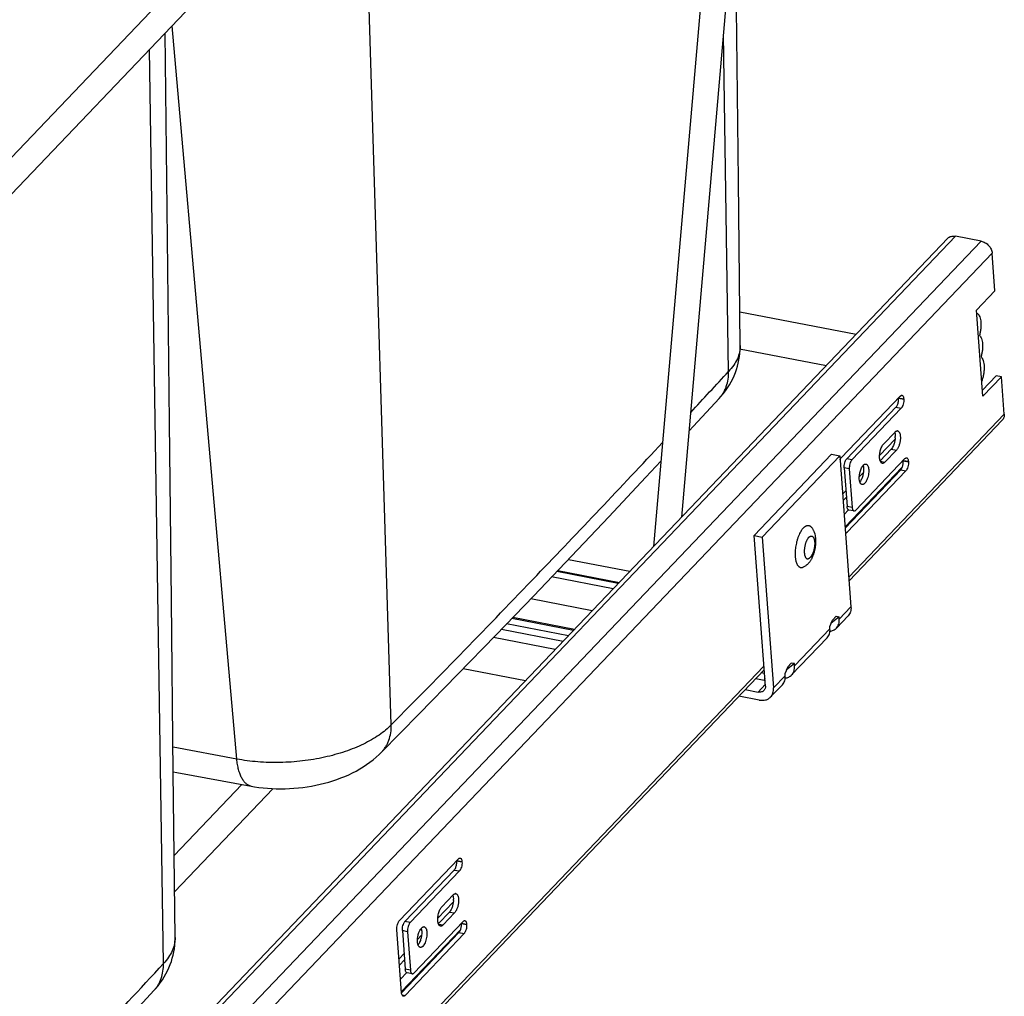
# Model space of a CAD drawing. Units: inches. Extents: x 0 to 17, y 0 to 11.
# Drawn here: x 4.7 to 6.9, y 3.7 to 5.8 of the extents above; entities that cross this region are included whole.
import ezdxf

# ---------------------------------------------------------------- set-up
doc = ezdxf.new("R2010")
doc.units = ezdxf.units.IN
doc.header["$LTSCALE"] = 0.935
doc.header["$MEASUREMENT"] = 0
doc.layers.get('0').update_dxf_attribs({"linetype": 'CONTINUOUS'})
doc.layers.add('02___PRT_ALL_AXES', color=7, linetype='CONTINUOUS')
doc.layers.add('PIPE', color=7, linetype='CONTINUOUS')

msp = doc.modelspace()

# ---------------------------------------------------------------- linework, layer by layer
at = {"color": 9, "linetype": 'Continuous'}
for p, q in [((5.5288, 4.2796), (5.4685, 6.2272)), ((5.1943, 4.2056), (5.0541, 5.7931)), ((6.2592, 5.0448), (6.248, 5.7748)), ((5.0355, 3.7628), (5.0051, 5.7418)), ((4.6028, 3.0879), (6.7503, 5.3377)), ((4.6075, 3.0238), (6.806, 5.327)), ((4.6111, 2.9764), (6.8299, 5.301)), ((6.6216, 4.9675), (6.6328, 4.9653)), ((6.6272, 4.988), (6.6384, 4.9859)), ((6.6273, 4.9872), (6.6384, 4.985)), ((6.5194, 4.5996), (6.856, 4.9522)), ((6.6197, 4.8981), (6.5861, 4.863)), ((6.5262, 4.8537), (6.5151, 4.8558)), ((6.6374, 4.8524), (6.6485, 4.8503)), ((6.6374, 4.8515), (6.6486, 4.8494)), ((6.5206, 4.834), (6.5094, 4.8361)), ((6.5113, 4.7081), (6.6353, 4.8379)), ((6.5511, 4.8263), (6.5422, 4.817)), ((6.6318, 4.8319), (6.6429, 4.8297)), ((6.5132, 4.7866), (6.506, 4.7791)), ((6.5142, 4.773), (6.507, 4.7655)), ((6.5093, 4.7352), (6.519, 4.7454)), ((6.5268, 4.7504), (6.5157, 4.7525)), ((6.5119, 4.6966), (6.5152, 4.6959)), ((6.5242, 4.5352), (6.4988, 4.5086)), ((6.4787, 4.4875), (6.402, 4.4071)), ((4.8981, 2.9011), (6.3356, 4.407)), ((6.3819, 4.386), (6.3565, 4.3595)), ((6.3233, 4.3507), (6.3386, 4.3667)), ((5.1943, 4.2056), (5.0562, 4.2311)), ((5.6706, 3.9859), (5.6818, 3.9837)), ((5.6707, 3.985), (5.6819, 3.9828)), ((5.6651, 3.9653), (5.6762, 3.9632)), ((5.6631, 3.896), (5.6295, 3.8608)), ((5.5697, 3.8515), (5.5585, 3.8537)), ((5.6808, 3.8503), (5.6919, 3.8481)), ((5.6808, 3.8494), (5.692, 3.8472)), ((5.5509, 3.7019), (5.6787, 3.8358)), ((5.564, 3.8318), (5.5529, 3.834)), ((5.5945, 3.8241), (5.5856, 3.8148)), ((5.6752, 3.8297), (5.6863, 3.8275)), ((5.5566, 3.7844), (5.5456, 3.7729)), ((5.5576, 3.7708), (5.5466, 3.7593)), ((5.5489, 3.7291), (5.5624, 3.7433)), ((5.5703, 3.7482), (5.5591, 3.7504)), ((5.5521, 3.695), (5.5587, 3.6938))]:
    msp.add_line(p, q, dxfattribs=at)
at = {"color": 7, "linetype": 'Continuous'}
for p, q in [((4.6019, 3.0998), (6.7338, 5.3333)), ((6.806, 5.327), (6.7503, 5.3377)), ((6.836, 5.2198), (6.8299, 5.301)), ((6.836, 5.2198), (6.7957, 5.1776)), ((6.8097, 4.9913), (6.7957, 5.1776)), ((6.8388, 5.0356), (6.8087, 5.0041)), ((6.8499, 5.0335), (6.8097, 4.9913)), ((6.8499, 5.0335), (6.8388, 5.0356)), ((6.856, 4.9522), (6.8499, 5.0335)), ((6.5031, 4.858), (6.6308, 4.9917)), ((6.6308, 4.9917), (6.6326, 4.9931)), ((6.1736, 4.916), (6.2385, 4.9861)), ((6.6216, 4.9675), (6.5151, 4.8558)), ((6.6272, 4.988), (6.6273, 4.9872)), ((6.6384, 4.9859), (6.6384, 4.985)), ((6.6328, 4.9653), (6.5262, 4.8537)), ((6.52, 4.5917), (6.8518, 4.9393)), ((6.3145, 4.6897), (6.4822, 4.8655)), ((6.3321, 4.6863), (6.4998, 4.8621)), ((6.4822, 4.8655), (6.4998, 4.8621)), ((6.4998, 4.8621), (6.5242, 4.5352)), ((6.5344, 4.7445), (6.641, 4.8561)), ((6.6374, 4.8524), (6.6374, 4.8515)), ((6.641, 4.8561), (6.6427, 4.8575)), ((6.6485, 4.8503), (6.6486, 4.8494)), ((6.5094, 4.8361), (6.5157, 4.7525)), ((6.6318, 4.8319), (6.5115, 4.7058)), ((6.6429, 4.8297), (6.5152, 4.6959)), ((6.5206, 4.834), (6.5268, 4.7504)), ((6.5306, 4.7428), (6.5195, 4.7449)), ((6.3145, 4.6897), (6.3321, 4.6863)), ((6.3388, 4.3637), (6.3145, 4.6897)), ((6.3321, 4.6863), (6.3565, 4.3595)), ((5.9124, 4.638), (6.0456, 4.6123)), ((6.0203, 4.5858), (5.8871, 4.6115)), ((5.8894, 4.6139), (6.0226, 4.5882)), ((5.9234, 4.4843), (5.7899, 4.5101)), ((5.7923, 4.5125), (5.9257, 4.4868)), ((6.4783, 4.4929), (6.4839, 4.5065)), ((6.4984, 4.5139), (6.4809, 4.4992)), ((6.4839, 4.5065), (6.4918, 4.5147)), ((6.4918, 4.5147), (6.4984, 4.5139)), ((6.5179, 4.5157), (6.4925, 4.4891)), ((6.4988, 4.5086), (6.4984, 4.5139)), ((5.7673, 4.4865), (5.9009, 4.4607)), ((5.9122, 4.4725), (5.7786, 4.4983)), ((6.4787, 4.4875), (6.4783, 4.4929)), ((6.4724, 4.4681), (6.3957, 4.3877)), ((6.3949, 4.4133), (6.3871, 4.4051)), ((6.4016, 4.4125), (6.3949, 4.4133)), ((4.8987, 2.8931), (6.3362, 4.3991)), ((6.3368, 4.3906), (6.3294, 4.3921)), ((6.3871, 4.4051), (6.3815, 4.3914)), ((6.4016, 4.4125), (6.3841, 4.3978)), ((6.402, 4.4071), (6.4016, 4.4125)), ((6.3182, 4.3803), (6.3364, 4.3767)), ((6.3376, 4.3805), (6.3364, 4.3767)), ((6.3364, 4.3767), (6.3367, 4.3754)), ((6.3379, 4.3764), (6.3367, 4.3754)), ((6.3367, 4.3754), (6.338, 4.3751)), ((6.3819, 4.386), (6.3815, 4.3914)), ((6.2951, 4.3561), (6.3233, 4.3507)), ((6.3756, 4.3666), (6.3502, 4.34)), ((6.3255, 4.3334), (6.2815, 4.3419)), ((5.5466, 3.8558), (5.6742, 3.9896)), ((5.6742, 3.9896), (5.676, 3.9909)), ((5.6706, 3.9859), (5.6707, 3.985)), ((5.6818, 3.9837), (5.6819, 3.9828)), ((5.6651, 3.9653), (5.5585, 3.8537)), ((5.6762, 3.9632), (5.5697, 3.8515)), ((5.5778, 3.7423), (5.6844, 3.854)), ((5.6808, 3.8503), (5.6808, 3.8494)), ((5.6844, 3.854), (5.6861, 3.8553)), ((5.6919, 3.8481), (5.692, 3.8472)), ((5.5511, 3.6996), (5.5409, 3.8361)), ((5.6752, 3.8297), (5.5511, 3.6997)), ((5.5529, 3.834), (5.5591, 3.7504)), ((5.6863, 3.8275), (5.5587, 3.6938)), ((5.564, 3.8318), (5.5703, 3.7482)), ((5.5741, 3.7406), (5.5629, 3.7428)), ((5.5513, 3.698), (5.5511, 3.6996))]:
    msp.add_line(p, q, dxfattribs=at)
for points in [[(6.2844, 5.1011), (6.2805, 5.4584), (6.2764, 5.831), (6.2737, 6.0723)], [(5.0608, 3.8191), (5.0568, 4.1765), (5.0528, 4.5491), (5.0485, 4.9345), (5.0441, 5.3327), (5.0392, 5.7775)], [(6.2385, 4.9861), (6.2424, 4.9905), (6.2475, 4.9967), (6.2523, 5.003), (6.2568, 5.0094), (6.2608, 5.0158), (6.2646, 5.0224), (6.268, 5.029), (6.2711, 5.0357), (6.2738, 5.0425), (6.2763, 5.0493), (6.2784, 5.0562), (6.2802, 5.0631), (6.2816, 5.07), (6.2828, 5.077), (6.2837, 5.084), (6.2842, 5.091), (6.2844, 5.0981), (6.2844, 5.1011)], [(5.7551, 4.4739), (5.8372, 4.5592), (5.9187, 4.6446), (5.9997, 4.7301), (6.0802, 4.8157), (6.1128, 4.8507)], [(5.5068, 4.2196), (5.5894, 4.3036), (5.6725, 4.3887), (5.7551, 4.4739)], [(5.2254, 4.1469), (5.2326, 4.1457), (5.2418, 4.1443), (5.2511, 4.1432), (5.2605, 4.1423), (5.27, 4.1417), (5.2795, 4.1413), (5.2891, 4.1412), (5.2987, 4.1413), (5.3083, 4.1417), (5.318, 4.1423), (5.3276, 4.1431), (5.3372, 4.1442), (5.3468, 4.1455), (5.3563, 4.1471), (5.3657, 4.1489), (5.375, 4.1509), (5.3842, 4.1532), (5.3933, 4.1557), (5.4023, 4.1584), (5.4111, 4.1614), (5.4198, 4.1646), (5.4283, 4.168), (5.4366, 4.1717), (5.4448, 4.1756), (5.4528, 4.1797), (5.4605, 4.1841), (5.4681, 4.1887), (5.4754, 4.1935), (5.4826, 4.1986), (5.4895, 4.2039), (5.4961, 4.2095), (5.5025, 4.2153), (5.5068, 4.2196)], [(5.0568, 4.1781), (5.0644, 4.1767), (5.2254, 4.1469)], [(5.0149, 3.7042), (5.0187, 3.7085), (5.0239, 3.7147), (5.0287, 3.721), (5.0331, 3.7274), (5.0372, 3.7339), (5.041, 3.7405), (5.0444, 3.7471), (5.0474, 3.7538), (5.0502, 3.7606), (5.0526, 3.7674), (5.0547, 3.7742), (5.0565, 3.7811), (5.058, 3.7881), (5.0592, 3.795), (5.06, 3.8021), (5.0605, 3.8091), (5.0608, 3.8161), (5.0608, 3.8192)], [(4.7345, 3.4043), (4.776, 3.4482), (4.8565, 3.5338), (4.9365, 3.6195), (5.0149, 3.7042)]]:
    msp.add_lwpolyline(points, dxfattribs=at)
at = {"color": 9, "linetype": 'Continuous'}
for centre, radius, start, end in [((-16.0403, 25.613), 30.3367, 317.08457, 317.31272), ((-16.5043, 26.0464), 30.9716, 316.18361, 316.91682), ((-17.1034, 26.6202), 31.8012, 315.37155, 316.18495), ((-17.4595, 24.5121), 30.6033, 316.46989, 317.31179)]:
    msp.add_arc(centre, radius, start, end, dxfattribs=at)
at = {"color": 7, "linetype": 'Continuous'}
for points, knots in [([(6.7338, 5.3333), (6.7347, 5.3343), (6.737, 5.3361), (6.741, 5.3377), (6.7456, 5.3383), (6.7487, 5.338), (6.7503, 5.3377)], [0, 0, 0, 0, 0.233969, 0.475372, 0.730103, 1, 1, 1, 1]), ([(6.806, 5.327), (6.809, 5.3264), (6.8135, 5.3246), (6.8188, 5.321), (6.8235, 5.3166), (6.828, 5.31), (6.8297, 5.304), (6.8299, 5.301)], [0, 0, 0, 0, 0.246797, 0.376127, 0.506661, 0.762262, 1, 1, 1, 1]), ([(6.7962, 5.171), (6.7968, 5.1708), (6.7979, 5.1703), (6.7994, 5.1691), (6.8008, 5.1674), (6.8025, 5.1646), (6.8041, 5.1602), (6.8053, 5.1539), (6.8057, 5.1468), (6.8054, 5.139), (6.8042, 5.1309), (6.803, 5.1256), (6.8023, 5.123)], [0, 0, 0, 0, 0.034468, 0.071449, 0.112169, 0.157363, 0.26238, 0.386734, 0.527509, 0.680398, 0.840151, 1, 1, 1, 1]), ([(6.8023, 5.123), (6.8033, 5.1222), (6.805, 5.1199), (6.8069, 5.1158), (6.8083, 5.1106), (6.809, 5.1046), (6.8091, 5.0979), (6.8087, 5.0908), (6.8075, 5.0836), (6.8064, 5.0788), (6.8058, 5.0764)], [0, 0, 0, 0, 0.07766, 0.171507, 0.282254, 0.408388, 0.547214, 0.6951, 0.84782, 1, 1, 1, 1]), ([(6.8058, 5.0764), (6.8069, 5.0755), (6.8088, 5.0729), (6.8108, 5.068), (6.8121, 5.062), (6.8126, 5.055), (6.8124, 5.0473), (6.8115, 5.0393), (6.8098, 5.0313), (6.8082, 5.0261), (6.8073, 5.0236)], [0, 0, 0, 0, 0.077029, 0.171961, 0.285139, 0.414284, 0.555569, 0.703964, 0.854002, 1, 1, 1, 1]), ([(6.6326, 4.9931), (6.6329, 4.9933), (6.6336, 4.9935), (6.6343, 4.9935), (6.6346, 4.9934)], [0, 0, 0, 0, 0.525198, 1, 1, 1, 1]), ([(6.6346, 4.9934), (6.6348, 4.9934), (6.6353, 4.9932), (6.636, 4.9927), (6.6366, 4.992), (6.6374, 4.9907), (6.6381, 4.9887), (6.6383, 4.9869), (6.6384, 4.9859)], [0, 0, 0, 0, 0.085951, 0.177746, 0.280027, 0.395572, 0.670538, 1, 1, 1, 1]), ([(6.6216, 4.9675), (6.6223, 4.9681), (6.6235, 4.9698), (6.6255, 4.9739), (6.6265, 4.9774), (6.6269, 4.9798)], [0, 0, 0, 0, 0.204822, 0.448194, 1, 1, 1, 1]), ([(6.6269, 4.9798), (6.6271, 4.9811), (6.6274, 4.9835), (6.6274, 4.986), (6.6273, 4.9872)], [0, 0, 0, 0, 0.51783, 1, 1, 1, 1]), ([(6.6384, 4.985), (6.6386, 4.9832), (6.6384, 4.9795), (6.6374, 4.974), (6.6358, 4.9698), (6.6342, 4.967), (6.6333, 4.9658), (6.6328, 4.9653)], [0, 0, 0, 0, 0.258933, 0.533916, 0.790642, 0.902813, 1, 1, 1, 1]), ([(6.856, 4.9522), (6.8562, 4.9498), (6.8558, 4.9462), (6.8539, 4.9419), (6.8525, 4.9401), (6.8518, 4.9393)], [0, 0, 0, 0, 0.516667, 0.760916, 1, 1, 1, 1]), ([(6.5004, 4.8538), (6.5008, 4.8546), (6.5016, 4.8561), (6.5026, 4.8574), (6.5031, 4.858)], [0, 0, 0, 0, 0.538517, 1, 1, 1, 1]), ([(6.5094, 4.8361), (6.5093, 4.8379), (6.5094, 4.8417), (6.5105, 4.8471), (6.5121, 4.8513), (6.5137, 4.8542), (6.5146, 4.8553), (6.5151, 4.8558)], [0, 0, 0, 0, 0.258933, 0.533916, 0.790642, 0.902813, 1, 1, 1, 1]), ([(6.5262, 4.8537), (6.5258, 4.8532), (6.5249, 4.852), (6.5232, 4.8492), (6.5217, 4.845), (6.5206, 4.8395), (6.5205, 4.8358), (6.5206, 4.834)], [0, 0, 0, 0, 0.097187, 0.209358, 0.466084, 0.741067, 1, 1, 1, 1]), ([(6.6318, 4.8319), (6.6324, 4.8325), (6.6336, 4.8342), (6.6356, 4.8383), (6.6366, 4.8418), (6.637, 4.8442)], [0, 0, 0, 0, 0.204822, 0.448194, 1, 1, 1, 1]), ([(6.637, 4.8442), (6.6372, 4.8455), (6.6375, 4.8479), (6.6375, 4.8504), (6.6374, 4.8515)], [0, 0, 0, 0, 0.51783, 1, 1, 1, 1]), ([(6.6427, 4.8575), (6.643, 4.8577), (6.6437, 4.8579), (6.6444, 4.8579), (6.6447, 4.8578)], [0, 0, 0, 0, 0.525198, 1, 1, 1, 1]), ([(6.6486, 4.8494), (6.6487, 4.8476), (6.6486, 4.8438), (6.6475, 4.8384), (6.6459, 4.8342), (6.6443, 4.8314), (6.6434, 4.8302), (6.6429, 4.8297)], [0, 0, 0, 0, 0.258933, 0.533916, 0.790642, 0.902813, 1, 1, 1, 1]), ([(6.6447, 4.8578), (6.645, 4.8578), (6.6455, 4.8576), (6.6462, 4.8571), (6.6468, 4.8564), (6.6475, 4.8551), (6.6482, 4.853), (6.6484, 4.8512), (6.6485, 4.8503)], [0, 0, 0, 0, 0.085951, 0.177746, 0.280027, 0.395572, 0.670538, 1, 1, 1, 1]), ([(6.5195, 4.7449), (6.5192, 4.745), (6.5187, 4.7452), (6.518, 4.7457), (6.5174, 4.7464), (6.5167, 4.7477), (6.516, 4.7497), (6.5158, 4.7515), (6.5157, 4.7525)], [0, 0, 0, 0, 0.085951, 0.177746, 0.280027, 0.395572, 0.670538, 1, 1, 1, 1]), ([(6.5268, 4.7504), (6.5269, 4.7494), (6.5272, 4.7476), (6.5278, 4.7455), (6.5286, 4.7442), (6.5292, 4.7435), (6.5299, 4.743), (6.5304, 4.7428), (6.5306, 4.7428)], [0, 0, 0, 0, 0.329462, 0.604428, 0.719973, 0.822254, 0.914049, 1, 1, 1, 1]), ([(6.5306, 4.7428), (6.5309, 4.7427), (6.5316, 4.7427), (6.5325, 4.743), (6.5335, 4.7436), (6.5341, 4.7442), (6.5344, 4.7445)], [0, 0, 0, 0, 0.209816, 0.439011, 0.700537, 1, 1, 1, 1]), ([(6.5152, 4.6959), (6.515, 4.6957), (6.5142, 4.6949), (6.5131, 4.6943), (6.5123, 4.6942)], [0, 0, 0, 0, 0.291592, 1, 1, 1, 1]), ([(6.5242, 4.5352), (6.5244, 4.5333), (6.5243, 4.5297), (6.5232, 4.5244), (6.5211, 4.5197), (6.5191, 4.5169), (6.5179, 4.5157)], [0, 0, 0, 0, 0.264736, 0.517817, 0.761443, 1, 1, 1, 1]), ([(6.4925, 4.4891), (6.4937, 4.4903), (6.4957, 4.4931), (6.4978, 4.4978), (6.4989, 4.5031), (6.499, 4.5067), (6.4988, 4.5086)], [0, 0, 0, 0, 0.238507, 0.482165, 0.735411, 1, 1, 1, 1]), ([(6.4724, 4.4681), (6.4735, 4.4693), (6.4756, 4.472), (6.4777, 4.4767), (6.4788, 4.482), (6.4789, 4.4856), (6.4787, 4.4875)], [0, 0, 0, 0, 0.238507, 0.482165, 0.735411, 1, 1, 1, 1]), ([(6.4786, 4.4822), (6.4813, 4.4826), (6.4852, 4.4838), (6.4897, 4.4865), (6.4916, 4.4882), (6.4925, 4.4891)], [0, 0, 0, 0, 0.510601, 0.756814, 1, 1, 1, 1]), ([(6.3957, 4.3877), (6.3968, 4.3889), (6.3989, 4.3916), (6.401, 4.3964), (6.4021, 4.4016), (6.4022, 4.4053), (6.402, 4.4071)], [0, 0, 0, 0, 0.238507, 0.482165, 0.735411, 1, 1, 1, 1]), ([(6.3756, 4.3666), (6.3767, 4.3678), (6.3788, 4.3705), (6.3809, 4.3753), (6.382, 4.3805), (6.382, 4.3842), (6.3819, 4.386)], [0, 0, 0, 0, 0.238507, 0.482165, 0.735411, 1, 1, 1, 1]), ([(6.3818, 4.3808), (6.3844, 4.3812), (6.3883, 4.3823), (6.3929, 4.3851), (6.3948, 4.3868), (6.3957, 4.3877)], [0, 0, 0, 0, 0.510601, 0.756814, 1, 1, 1, 1]), ([(6.3357, 4.354), (6.3349, 4.3533), (6.3333, 4.3519), (6.3302, 4.3507), (6.3268, 4.3503), (6.3245, 4.3505), (6.3233, 4.3507)], [0, 0, 0, 0, 0.23397, 0.475381, 0.73011, 1, 1, 1, 1]), ([(6.3388, 4.3637), (6.339, 4.3619), (6.3387, 4.3592), (6.3373, 4.356), (6.3362, 4.3546), (6.3357, 4.354)], [0, 0, 0, 0, 0.516656, 0.760911, 1, 1, 1, 1]), ([(6.3502, 4.34), (6.3513, 4.3412), (6.3534, 4.344), (6.3555, 4.3487), (6.3566, 4.354), (6.3566, 4.3576), (6.3565, 4.3595)], [0, 0, 0, 0, 0.238557, 0.482183, 0.735264, 1, 1, 1, 1]), ([(6.3255, 4.3334), (6.3278, 4.333), (6.3325, 4.3325), (6.3393, 4.3334), (6.3454, 4.3359), (6.3487, 4.3385), (6.3502, 4.34)], [0, 0, 0, 0, 0.270004, 0.524591, 0.766029, 1, 1, 1, 1]), ([(5.676, 3.9909), (5.6763, 3.9911), (5.677, 3.9913), (5.6777, 3.9913), (5.678, 3.9913)], [0, 0, 0, 0, 0.525198, 1, 1, 1, 1]), ([(5.678, 3.9913), (5.6782, 3.9912), (5.6788, 3.9911), (5.6794, 3.9906), (5.6801, 3.9899), (5.6808, 3.9886), (5.6815, 3.9865), (5.6817, 3.9847), (5.6818, 3.9837)], [0, 0, 0, 0, 0.085951, 0.177746, 0.280027, 0.395572, 0.670538, 1, 1, 1, 1]), ([(5.6651, 3.9653), (5.6657, 3.966), (5.6669, 3.9676), (5.6689, 3.9717), (5.6699, 3.9752), (5.6703, 3.9777)], [0, 0, 0, 0, 0.204822, 0.448194, 1, 1, 1, 1]), ([(5.6703, 3.9777), (5.6705, 3.9789), (5.6708, 3.9814), (5.6708, 3.9838), (5.6707, 3.985)], [0, 0, 0, 0, 0.51783, 1, 1, 1, 1]), ([(5.6819, 3.9828), (5.682, 3.981), (5.6819, 3.9773), (5.6808, 3.9719), (5.6792, 3.9676), (5.6776, 3.9648), (5.6767, 3.9636), (5.6762, 3.9632)], [0, 0, 0, 0, 0.258933, 0.533916, 0.790642, 0.902813, 1, 1, 1, 1]), ([(5.5409, 3.8361), (5.5408, 3.8379), (5.5409, 3.8417), (5.542, 3.8471), (5.5436, 3.8513), (5.5452, 3.8542), (5.5461, 3.8553), (5.5466, 3.8558)], [0, 0, 0, 0, 0.258933, 0.533916, 0.790642, 0.902813, 1, 1, 1, 1]), ([(5.5529, 3.834), (5.5527, 3.8358), (5.5529, 3.8395), (5.5539, 3.845), (5.5555, 3.8492), (5.5571, 3.852), (5.558, 3.8532), (5.5585, 3.8537)], [0, 0, 0, 0, 0.258933, 0.533916, 0.790642, 0.902813, 1, 1, 1, 1]), ([(5.5697, 3.8515), (5.5692, 3.851), (5.5683, 3.8499), (5.5667, 3.847), (5.5651, 3.8428), (5.564, 3.8374), (5.5639, 3.8336), (5.564, 3.8318)], [0, 0, 0, 0, 0.097187, 0.209358, 0.466084, 0.741067, 1, 1, 1, 1]), ([(5.6752, 3.8297), (5.6758, 3.8304), (5.677, 3.832), (5.6791, 3.8361), (5.68, 3.8396), (5.6804, 3.8421)], [0, 0, 0, 0, 0.204822, 0.448194, 1, 1, 1, 1]), ([(5.6804, 3.8421), (5.6806, 3.8433), (5.6809, 3.8458), (5.6809, 3.8482), (5.6808, 3.8494)], [0, 0, 0, 0, 0.51783, 1, 1, 1, 1]), ([(5.6861, 3.8553), (5.6865, 3.8555), (5.6871, 3.8557), (5.6878, 3.8557), (5.6881, 3.8557)], [0, 0, 0, 0, 0.525198, 1, 1, 1, 1]), ([(5.692, 3.8472), (5.6921, 3.8454), (5.692, 3.8417), (5.6909, 3.8363), (5.6893, 3.832), (5.6877, 3.8292), (5.6868, 3.828), (5.6863, 3.8275)], [0, 0, 0, 0, 0.258933, 0.533916, 0.790642, 0.902813, 1, 1, 1, 1]), ([(5.6881, 3.8557), (5.6884, 3.8556), (5.6889, 3.8554), (5.6896, 3.8549), (5.6902, 3.8542), (5.6909, 3.853), (5.6916, 3.8509), (5.6919, 3.8491), (5.6919, 3.8481)], [0, 0, 0, 0, 0.085951, 0.177746, 0.280027, 0.395572, 0.670538, 1, 1, 1, 1]), ([(5.5629, 3.7428), (5.5627, 3.7428), (5.5622, 3.743), (5.5615, 3.7435), (5.5609, 3.7442), (5.5601, 3.7455), (5.5594, 3.7476), (5.5592, 3.7494), (5.5591, 3.7504)], [0, 0, 0, 0, 0.085951, 0.177746, 0.280027, 0.395572, 0.670538, 1, 1, 1, 1]), ([(5.5703, 3.7482), (5.5703, 3.7472), (5.5706, 3.7454), (5.5713, 3.7434), (5.572, 3.7421), (5.5726, 3.7414), (5.5733, 3.7409), (5.5738, 3.7407), (5.5741, 3.7406)], [0, 0, 0, 0, 0.329462, 0.604428, 0.719973, 0.822254, 0.914049, 1, 1, 1, 1]), ([(5.5741, 3.7406), (5.5744, 3.7406), (5.575, 3.7406), (5.576, 3.7409), (5.5769, 3.7415), (5.5775, 3.742), (5.5778, 3.7423)], [0, 0, 0, 0, 0.209816, 0.439011, 0.700537, 1, 1, 1, 1]), ([(5.5549, 3.6921), (5.5547, 3.6921), (5.5543, 3.6923), (5.5531, 3.693), (5.5519, 3.6949), (5.5515, 3.6969), (5.5513, 3.698)], [0, 0, 0, 0, 0.091211, 0.187112, 0.533599, 1, 1, 1, 1]), ([(5.5587, 3.6938), (5.5584, 3.6935), (5.5578, 3.6929), (5.5568, 3.6923), (5.5558, 3.692), (5.5552, 3.692), (5.5549, 3.6921)], [0, 0, 0, 0, 0.299463, 0.560989, 0.790184, 1, 1, 1, 1])]:
    msp.add_open_spline(points, degree=3, knots=knots, dxfattribs=at)
at = {"color": 9, "linetype": 'Continuous'}
for points, knots in [([(6.2844, 5.1011), (6.2844, 5.0987), (6.2842, 5.0939), (6.283, 5.0867), (6.281, 5.0795), (6.2772, 5.0698), (6.2703, 5.0578), (6.2632, 5.0491), (6.2592, 5.0448)], [0, 0, 0, 0, 0.113049, 0.227728, 0.345085, 0.46606, 0.721747, 1, 1, 1, 1]), ([(6.2385, 4.9861), (6.2402, 4.988), (6.2435, 4.992), (6.2478, 4.9984), (6.2514, 5.0052), (6.2554, 5.015), (6.2587, 5.0282), (6.2593, 5.0392), (6.2592, 5.0448)], [0, 0, 0, 0, 0.12011, 0.240747, 0.362419, 0.485592, 0.737741, 1, 1, 1, 1]), ([(5.5288, 4.2796), (5.525, 4.2757), (5.5165, 4.2679), (5.5022, 4.2572), (5.4861, 4.2471), (5.4683, 4.2377), (5.4491, 4.2292), (5.4285, 4.2216), (5.4067, 4.2149), (5.384, 4.2093), (5.3606, 4.2047), (5.3366, 4.2013), (5.3124, 4.199), (5.2881, 4.1979), (5.2639, 4.198), (5.2401, 4.1993), (5.2169, 4.2017), (5.2017, 4.2042), (5.1943, 4.2056)], [0, 0, 0, 0, 0.047088, 0.097473, 0.1511, 0.207823, 0.267406, 0.32955, 0.3939, 0.46006, 0.5276, 0.596068, 0.664994, 0.733901, 0.802315, 0.869766, 0.935805, 1, 1, 1, 1]), ([(5.5068, 4.2196), (5.5087, 4.2215), (5.5122, 4.2254), (5.5167, 4.2319), (5.5206, 4.2388), (5.5248, 4.2489), (5.5283, 4.2625), (5.529, 4.2739), (5.5288, 4.2796)], [0, 0, 0, 0, 0.119386, 0.239383, 0.360575, 0.483502, 0.73602, 1, 1, 1, 1]), ([(5.2254, 4.1469), (5.2245, 4.1471), (5.2225, 4.1476), (5.2196, 4.1488), (5.2169, 4.1504), (5.2143, 4.1525), (5.2117, 4.1549), (5.2085, 4.1589), (5.2048, 4.1649), (5.2011, 4.1732), (5.1981, 4.183), (5.1957, 4.1939), (5.1947, 4.2016), (5.1943, 4.2056)], [0, 0, 0, 0, 0.042823, 0.086392, 0.131405, 0.178478, 0.228122, 0.280741, 0.395926, 0.525538, 0.669847, 0.828373, 1, 1, 1, 1]), ([(5.0608, 3.8191), (5.0608, 3.8168), (5.0606, 3.812), (5.0594, 3.8048), (5.0574, 3.7976), (5.0536, 3.7879), (5.0467, 3.7759), (5.0395, 3.7671), (5.0355, 3.7628)], [0, 0, 0, 0, 0.113049, 0.227728, 0.345085, 0.46606, 0.721747, 1, 1, 1, 1]), ([(5.0149, 3.7042), (5.0166, 3.7061), (5.0199, 3.71), (5.0242, 3.7164), (5.0278, 3.7233), (5.0318, 3.7331), (5.035, 3.7463), (5.0357, 3.7573), (5.0355, 3.7628)], [0, 0, 0, 0, 0.12011, 0.240747, 0.362419, 0.485592, 0.737741, 1, 1, 1, 1])]:
    msp.add_open_spline(points, degree=3, knots=knots, dxfattribs=at)
at = {"layer": '02___PRT_ALL_AXES', "color": 7, "linetype": 'Continuous'}
for p, q in [((4.4393, 5.2286), (6.2333, 7.1081)), ((4.4791, 5.1908), (6.273, 7.0701)), ((6.2836, 5.1742), (6.5355, 5.1256)), ((6.2831, 5.0941), (6.4709, 5.0579)), ((6.5948, 4.8877), (6.6195, 4.9136)), ((6.6188, 4.9129), (6.6196, 4.9092)), ((6.6196, 4.9092), (6.62, 4.9041)), ((6.6113, 4.8766), (6.5873, 4.8514)), ((6.6224, 4.8744), (6.5977, 4.8485)), ((6.6126, 4.8782), (6.6113, 4.8766)), ((6.5502, 4.841), (6.551, 4.8374)), ((6.551, 4.8374), (6.5513, 4.8349)), ((6.5425, 4.809), (6.5422, 4.8116)), ((5.8839, 4.443), (5.7501, 4.4688)), ((5.8193, 4.3752), (5.6847, 4.4012)), ((5.2054, 4.1506), (5.0588, 3.997)), ((5.2729, 4.1416), (5.0597, 3.9183)), ((5.6382, 3.8856), (5.6629, 3.9115)), ((5.6622, 3.9108), (5.6631, 3.9071)), ((5.6631, 3.9071), (5.6634, 3.902)), ((5.6547, 3.8744), (5.6307, 3.8493)), ((5.6658, 3.8723), (5.6411, 3.8464)), ((5.656, 3.876), (5.6547, 3.8744)), ((5.5936, 3.8388), (5.5944, 3.8353)), ((5.5944, 3.8353), (5.5947, 3.8328)), ((5.5859, 3.8069), (5.5856, 3.8094))]:
    msp.add_line(p, q, dxfattribs=at)
at = {"layer": '02___PRT_ALL_AXES', "color": 9, "linetype": 'Continuous'}
for p, q in [((6.6113, 4.8766), (6.6224, 4.8744)), ((6.5876, 4.8505), (6.5977, 4.8485)), ((5.6547, 3.8744), (5.6658, 3.8723)), ((5.631, 3.8483), (5.6411, 3.8464))]:
    msp.add_line(p, q, dxfattribs=at)
at = {"layer": '02___PRT_ALL_AXES', "color": 7, "linetype": 'Continuous'}
for centre, radius, start, end in [((6.5751, 4.9039), 0.0449, 356.7558, 0.3505), ((6.6245, 4.9123), 0.00399, 79.0794, 86.336), ((6.5559, 4.8404), 0.00401, 79.0745, 86.296), ((5.6185, 3.9017), 0.0449, 356.7558, 0.3505), ((5.6679, 3.9102), 0.00399, 79.0794, 86.336), ((5.5993, 3.8383), 0.00401, 79.0745, 86.296)]:
    msp.add_arc(centre, radius, start, end, dxfattribs=at)
for points, knots in [([(6.6195, 4.9136), (6.6199, 4.9141), (6.6207, 4.9148), (6.6221, 4.9157), (6.6234, 4.9162), (6.6243, 4.9163), (6.6247, 4.9163)], [0, 0, 0, 0, 0.295985, 0.557885, 0.789617, 1, 1, 1, 1]), ([(6.6252, 4.9162), (6.6257, 4.9161), (6.6268, 4.9157), (6.6281, 4.9145), (6.6291, 4.9128), (6.63, 4.9107), (6.6307, 4.9081), (6.6312, 4.904), (6.6312, 4.8984), (6.6302, 4.8915), (6.6284, 4.8848), (6.6262, 4.8798), (6.6241, 4.8764), (6.623, 4.875), (6.6224, 4.8744)], [0, 0, 0, 0, 0.033475, 0.070629, 0.113894, 0.164328, 0.222076, 0.286515, 0.431193, 0.587536, 0.742488, 0.883408, 0.945307, 1, 1, 1, 1]), ([(6.5864, 4.8551), (6.5862, 4.8564), (6.5859, 4.8593), (6.5861, 4.8654), (6.5871, 4.8716), (6.5889, 4.8775), (6.5906, 4.8815), (6.5925, 4.885), (6.594, 4.8869), (6.5948, 4.8877)], [0, 0, 0, 0, 0.119161, 0.249572, 0.525149, 0.660363, 0.787281, 0.901672, 1, 1, 1, 1]), ([(6.6171, 4.8871), (6.6165, 4.8854), (6.6152, 4.8823), (6.6135, 4.8794), (6.6126, 4.8782)], [0, 0, 0, 0, 0.533703, 1, 1, 1, 1]), ([(6.6199, 4.9013), (6.6198, 4.8989), (6.6192, 4.8941), (6.6179, 4.8894), (6.6171, 4.8871)], [0, 0, 0, 0, 0.500934, 1, 1, 1, 1]), ([(6.546, 4.8339), (6.5467, 4.8354), (6.5481, 4.8382), (6.5503, 4.8412), (6.5521, 4.843), (6.5535, 4.8439), (6.5548, 4.8444), (6.5557, 4.8445), (6.5561, 4.8444)], [0, 0, 0, 0, 0.32862, 0.605816, 0.722901, 0.826029, 0.917141, 1, 1, 1, 1]), ([(6.5566, 4.8444), (6.557, 4.8443), (6.5578, 4.844), (6.5589, 4.8433), (6.5598, 4.8422), (6.5609, 4.8402), (6.562, 4.837), (6.5624, 4.8343), (6.5625, 4.8328)], [0, 0, 0, 0, 0.085973, 0.177776, 0.280054, 0.3956, 0.670565, 1, 1, 1, 1]), ([(6.5919, 4.8459), (6.5916, 4.846), (6.5909, 4.8462), (6.59, 4.8468), (6.5892, 4.8477), (6.5881, 4.8492), (6.5871, 4.8517), (6.5866, 4.8539), (6.5864, 4.8551)], [0, 0, 0, 0, 0.090779, 0.186311, 0.290609, 0.406287, 0.676409, 1, 1, 1, 1]), ([(6.5977, 4.8485), (6.5972, 4.8481), (6.5963, 4.8472), (6.5949, 4.8463), (6.5934, 4.8458), (6.5924, 4.8458), (6.5919, 4.8459)], [0, 0, 0, 0, 0.29946, 0.560985, 0.790189, 1, 1, 1, 1]), ([(6.5422, 4.8116), (6.5421, 4.8134), (6.5421, 4.8171), (6.5425, 4.8209), (6.5428, 4.8228)], [0, 0, 0, 0, 0.482186, 1, 1, 1, 1]), ([(6.5428, 4.8228), (6.543, 4.8237), (6.5438, 4.8275), (6.5449, 4.8312), (6.546, 4.8339)], [0, 0, 0, 0, 0.257027, 1, 1, 1, 1]), ([(6.5507, 4.8237), (6.5505, 4.8227), (6.5498, 4.819), (6.5486, 4.8153), (6.5475, 4.8126)], [0, 0, 0, 0, 0.257027, 1, 1, 1, 1]), ([(6.5625, 4.8328), (6.5626, 4.8309), (6.5626, 4.827), (6.5619, 4.8212), (6.5605, 4.8154), (6.5587, 4.8101), (6.5563, 4.8056), (6.5541, 4.8027), (6.5521, 4.801), (6.5508, 4.8002), (6.5494, 4.7998), (6.5485, 4.7999), (6.5481, 4.7999)], [0, 0, 0, 0, 0.144082, 0.298823, 0.454691, 0.602816, 0.734899, 0.844872, 0.890834, 0.931148, 0.966883, 1, 1, 1, 1]), ([(6.5513, 4.8349), (6.5514, 4.8331), (6.5514, 4.8293), (6.551, 4.8256), (6.5507, 4.8237)], [0, 0, 0, 0, 0.482186, 1, 1, 1, 1]), ([(6.5481, 4.7999), (6.5477, 4.8), (6.5471, 4.8002), (6.5459, 4.8009), (6.5448, 4.8022), (6.5438, 4.8041), (6.543, 4.8064), (6.5427, 4.8081), (6.5425, 4.809)], [0, 0, 0, 0, 0.090923, 0.186512, 0.346679, 0.534215, 0.752418, 1, 1, 1, 1]), ([(6.5475, 4.8126), (6.5469, 4.8113), (6.5457, 4.8088), (6.5442, 4.8065), (6.5434, 4.8055)], [0, 0, 0, 0, 0.534934, 1, 1, 1, 1]), ([(6.4118, 4.6914), (6.4114, 4.6905), (6.4105, 4.6885), (6.4094, 4.6854), (6.4083, 4.6822), (6.4076, 4.68), (6.4073, 4.6789)], [0, 0, 0, 0, 0.240706, 0.48836, 0.741848, 1, 1, 1, 1]), ([(6.4166, 4.7003), (6.4162, 4.6997), (6.4154, 4.6983), (6.4137, 4.6953), (6.4126, 4.693), (6.4118, 4.6914)], [0, 0, 0, 0, 0.235805, 0.48154, 1, 1, 1, 1]), ([(6.4211, 4.706), (6.4207, 4.7056), (6.4199, 4.7047), (6.4184, 4.7029), (6.4173, 4.7014), (6.4166, 4.7003)], [0, 0, 0, 0, 0.233515, 0.478238, 1, 1, 1, 1]), ([(6.4211, 4.706), (6.4214, 4.7064), (6.4222, 4.7071), (6.4233, 4.7081), (6.4245, 4.709), (6.4256, 4.7097), (6.4268, 4.7104), (6.4279, 4.7108), (6.429, 4.7112), (6.4301, 4.7114), (6.4312, 4.7115), (6.4323, 4.7114), (6.4334, 4.7112), (6.4344, 4.7108), (6.4354, 4.7104), (6.4367, 4.7095), (6.4376, 4.7087), (6.4381, 4.7081)], [0, 0, 0, 0, 0.081482, 0.158896, 0.232277, 0.301766, 0.367601, 0.430105, 0.489689, 0.546861, 0.602235, 0.656503, 0.710419, 0.76475, 0.820246, 0.877593, 1, 1, 1, 1]), ([(6.4316, 4.6291), (6.4322, 4.6297), (6.4334, 4.631), (6.435, 4.633), (6.4365, 4.6351), (6.4379, 4.6373), (6.4392, 4.6395), (6.4408, 4.6427), (6.4426, 4.6468), (6.4445, 4.652), (6.446, 4.6573), (6.4471, 4.6628), (6.4479, 4.6684), (6.4484, 4.6739), (6.4484, 4.6793), (6.448, 4.6838), (6.4475, 4.6872), (6.4469, 4.6906), (6.446, 4.6939), (6.4448, 4.6972), (6.4438, 4.6995), (6.4426, 4.7018), (6.4413, 4.704), (6.4398, 4.7061), (6.4387, 4.7075), (6.4381, 4.7081)], [0, 0, 0, 0, 0.029994, 0.059993, 0.090126, 0.120484, 0.151127, 0.182098, 0.24509, 0.309467, 0.374888, 0.440801, 0.506553, 0.571526, 0.635257, 0.697548, 0.728197, 0.758565, 0.818714, 0.848678, 0.878675, 0.90878, 0.938997, 0.969356, 1, 1, 1, 1]), ([(6.4073, 4.6789), (6.4068, 4.677), (6.4058, 4.6731), (6.4046, 4.6672), (6.4037, 4.6613), (6.4032, 4.6555), (6.4031, 4.6507), (6.4032, 4.647), (6.4033, 4.6444), (6.4036, 4.6418), (6.4039, 4.6394), (6.4043, 4.637), (6.4048, 4.6348), (6.4053, 4.6327), (6.406, 4.6307), (6.4067, 4.6289), (6.4075, 4.6272), (6.4084, 4.6258), (6.4093, 4.6244), (6.4103, 4.6233), (6.4114, 4.6223), (6.4125, 4.6215), (6.4137, 4.6209), (6.4149, 4.6205), (6.4161, 4.6203), (6.4174, 4.6203), (6.4187, 4.6205), (6.4201, 4.6209), (6.421, 4.6213), (6.4214, 4.6215)], [0, 0, 0, 0, 0.085804, 0.172341, 0.258401, 0.342784, 0.424338, 0.463719, 0.501998, 0.539059, 0.574796, 0.609114, 0.641933, 0.673186, 0.702828, 0.730831, 0.757197, 0.781955, 0.805174, 0.826963, 0.847483, 0.866946, 0.885625, 0.903837, 0.921935, 0.94028, 0.959212, 0.979036, 1, 1, 1, 1]), ([(6.4214, 4.6215), (6.4224, 4.622), (6.4242, 4.623), (6.4269, 4.6248), (6.4294, 4.6268), (6.4309, 4.6283), (6.4316, 4.6291)], [0, 0, 0, 0, 0.252585, 0.50315, 0.752024, 1, 1, 1, 1]), ([(5.6629, 3.9115), (5.6633, 3.9119), (5.6641, 3.9127), (5.6655, 3.9136), (5.6668, 3.9141), (5.6677, 3.9142), (5.6681, 3.9142)], [0, 0, 0, 0, 0.295985, 0.557885, 0.789617, 1, 1, 1, 1]), ([(5.6686, 3.9141), (5.6692, 3.914), (5.6702, 3.9136), (5.6715, 3.9124), (5.6726, 3.9107), (5.6734, 3.9085), (5.6741, 3.9059), (5.6746, 3.9019), (5.6746, 3.8963), (5.6737, 3.8894), (5.6718, 3.8827), (5.6696, 3.8776), (5.6675, 3.8743), (5.6664, 3.8729), (5.6658, 3.8723)], [0, 0, 0, 0, 0.033475, 0.070629, 0.113894, 0.164328, 0.222076, 0.286515, 0.431193, 0.587536, 0.742488, 0.883408, 0.945307, 1, 1, 1, 1]), ([(5.6298, 3.8529), (5.6296, 3.8543), (5.6294, 3.8572), (5.6295, 3.8632), (5.6305, 3.8694), (5.6323, 3.8754), (5.634, 3.8794), (5.6359, 3.8828), (5.6374, 3.8848), (5.6382, 3.8856)], [0, 0, 0, 0, 0.119161, 0.249572, 0.525149, 0.660363, 0.787281, 0.901672, 1, 1, 1, 1]), ([(5.6605, 3.8849), (5.66, 3.8833), (5.6587, 3.8802), (5.657, 3.8773), (5.656, 3.876)], [0, 0, 0, 0, 0.533703, 1, 1, 1, 1]), ([(5.6634, 3.8992), (5.6632, 3.8967), (5.6626, 3.8919), (5.6613, 3.8872), (5.6605, 3.8849)], [0, 0, 0, 0, 0.500934, 1, 1, 1, 1]), ([(5.5894, 3.8317), (5.5901, 3.8333), (5.5915, 3.836), (5.5937, 3.8391), (5.5955, 3.8408), (5.5969, 3.8417), (5.5982, 3.8422), (5.5991, 3.8423), (5.5995, 3.8423)], [0, 0, 0, 0, 0.32862, 0.605816, 0.722901, 0.826029, 0.917141, 1, 1, 1, 1]), ([(5.6001, 3.8422), (5.6004, 3.8421), (5.6012, 3.8419), (5.6023, 3.8411), (5.6032, 3.84), (5.6044, 3.8381), (5.6054, 3.8349), (5.6058, 3.8321), (5.6059, 3.8306)], [0, 0, 0, 0, 0.085973, 0.177776, 0.280054, 0.3956, 0.670565, 1, 1, 1, 1]), ([(5.6354, 3.8438), (5.635, 3.8438), (5.6344, 3.8441), (5.6334, 3.8447), (5.6326, 3.8455), (5.6315, 3.847), (5.6305, 3.8495), (5.63, 3.8517), (5.6298, 3.8529)], [0, 0, 0, 0, 0.090779, 0.186311, 0.290609, 0.406287, 0.676409, 1, 1, 1, 1]), ([(5.6411, 3.8464), (5.6407, 3.8459), (5.6398, 3.8451), (5.6383, 3.8442), (5.6368, 3.8437), (5.6358, 3.8437), (5.6354, 3.8438)], [0, 0, 0, 0, 0.29946, 0.560985, 0.790189, 1, 1, 1, 1]), ([(5.5856, 3.8094), (5.5855, 3.8112), (5.5855, 3.815), (5.5859, 3.8187), (5.5863, 3.8206)], [0, 0, 0, 0, 0.482186, 1, 1, 1, 1]), ([(5.5863, 3.8206), (5.5864, 3.8216), (5.5872, 3.8254), (5.5883, 3.8291), (5.5894, 3.8317)], [0, 0, 0, 0, 0.257027, 1, 1, 1, 1]), ([(5.5941, 3.8216), (5.5939, 3.8206), (5.5932, 3.8168), (5.5921, 3.8131), (5.5909, 3.8105)], [0, 0, 0, 0, 0.257027, 1, 1, 1, 1]), ([(5.6059, 3.8306), (5.606, 3.8288), (5.606, 3.8249), (5.6053, 3.8191), (5.604, 3.8133), (5.6021, 3.808), (5.5998, 3.8035), (5.5975, 3.8005), (5.5955, 3.7989), (5.5942, 3.7981), (5.5928, 3.7977), (5.5919, 3.7977), (5.5915, 3.7978)], [0, 0, 0, 0, 0.144082, 0.298823, 0.454691, 0.602816, 0.734899, 0.844872, 0.890834, 0.931148, 0.966883, 1, 1, 1, 1]), ([(5.5947, 3.8328), (5.5949, 3.831), (5.5949, 3.8272), (5.5944, 3.8235), (5.5941, 3.8216)], [0, 0, 0, 0, 0.482186, 1, 1, 1, 1]), ([(5.5915, 3.7978), (5.5911, 3.7979), (5.5905, 3.7981), (5.5894, 3.7988), (5.5882, 3.8), (5.5872, 3.8019), (5.5864, 3.8042), (5.5861, 3.806), (5.5859, 3.8069)], [0, 0, 0, 0, 0.090923, 0.186512, 0.346679, 0.534215, 0.752418, 1, 1, 1, 1]), ([(5.5909, 3.8105), (5.5904, 3.8091), (5.5891, 3.8066), (5.5876, 3.8043), (5.5868, 3.8033)], [0, 0, 0, 0, 0.534934, 1, 1, 1, 1])]:
    msp.add_open_spline(points, degree=3, knots=knots, dxfattribs=at)
at = {"layer": '02___PRT_ALL_AXES', "color": 9, "linetype": 'Continuous'}
for points, knots in [([(6.4327, 4.6856), (6.4323, 4.6852), (6.4316, 4.6843), (6.4305, 4.6828), (6.4295, 4.6812), (6.4285, 4.6794), (6.4276, 4.6775), (6.4267, 4.6754), (6.4259, 4.6732), (6.4252, 4.6709), (6.4246, 4.6686), (6.4241, 4.6662), (6.4237, 4.6638), (6.4233, 4.6614), (6.4231, 4.659), (6.423, 4.6567), (6.423, 4.6544), (6.4231, 4.6522), (6.4233, 4.6502), (6.4236, 4.6482), (6.424, 4.6465), (6.4246, 4.6448), (6.4252, 4.6434), (6.4259, 4.6422), (6.4266, 4.6411), (6.4274, 4.6404), (6.428, 4.64), (6.4285, 4.6397), (6.4289, 4.6395), (6.4294, 4.6394), (6.4299, 4.6393), (6.4305, 4.6393), (6.431, 4.6393), (6.4317, 4.6394), (6.4327, 4.6398), (6.4338, 4.6404), (6.4349, 4.6412), (6.4356, 4.6419), (6.4359, 4.6422)], [0, 0, 0, 0, 0.028584, 0.059549, 0.092758, 0.128047, 0.1652, 0.203964, 0.244056, 0.285176, 0.327004, 0.369211, 0.411462, 0.453422, 0.494759, 0.535151, 0.574292, 0.611894, 0.647696, 0.681471, 0.713035, 0.742254, 0.769065, 0.793489, 0.815664, 0.835872, 0.845385, 0.854594, 0.863584, 0.872449, 0.881287, 0.890199, 0.899282, 0.908626, 0.928383, 0.950006, 0.973829, 1, 1, 1, 1]), ([(6.4327, 4.6856), (6.433, 4.6859), (6.4337, 4.6866), (6.4348, 4.6874), (6.436, 4.6881), (6.4369, 4.6884), (6.4376, 4.6885), (6.4381, 4.6885), (6.4387, 4.6885), (6.4392, 4.6884), (6.4397, 4.6883), (6.4402, 4.6881), (6.4406, 4.6878), (6.4412, 4.6874), (6.442, 4.6867), (6.4428, 4.6857), (6.4434, 4.6844), (6.4441, 4.683), (6.4446, 4.6814), (6.445, 4.6796), (6.4453, 4.6777), (6.4455, 4.6756), (6.4456, 4.6734), (6.4456, 4.6711), (6.4455, 4.6688), (6.4453, 4.6664), (6.4449, 4.664), (6.4445, 4.6616), (6.444, 4.6592), (6.4434, 4.6569), (6.4427, 4.6546), (6.4419, 4.6524), (6.441, 4.6503), (6.4401, 4.6484), (6.4391, 4.6466), (6.4381, 4.645), (6.4371, 4.6435), (6.4363, 4.6426), (6.4359, 4.6422)], [0, 0, 0, 0, 0.026171, 0.049994, 0.071617, 0.091374, 0.100718, 0.109801, 0.118713, 0.127551, 0.136416, 0.145406, 0.154615, 0.164128, 0.184336, 0.206511, 0.230935, 0.257746, 0.286965, 0.318529, 0.352304, 0.388106, 0.425708, 0.464849, 0.505241, 0.546578, 0.588538, 0.630789, 0.672996, 0.714824, 0.755944, 0.796036, 0.8348, 0.871953, 0.907242, 0.940451, 0.971416, 1, 1, 1, 1])]:
    msp.add_open_spline(points, degree=3, knots=knots, dxfattribs=at)
at = {"layer": 'PIPE', "color": 7, "linetype": 'Continuous'}
for p, q in [((6.3037, 7.0557), (6.0968, 4.6659)), ((6.3585, 7.051), (6.1575, 4.7295)), ((6.0092, 4.5742), (5.876, 4.5999)), ((5.9641, 4.5269), (5.8308, 4.5526))]:
    msp.add_line(p, q, dxfattribs=at)

doc.saveas('drawing.dxf')
